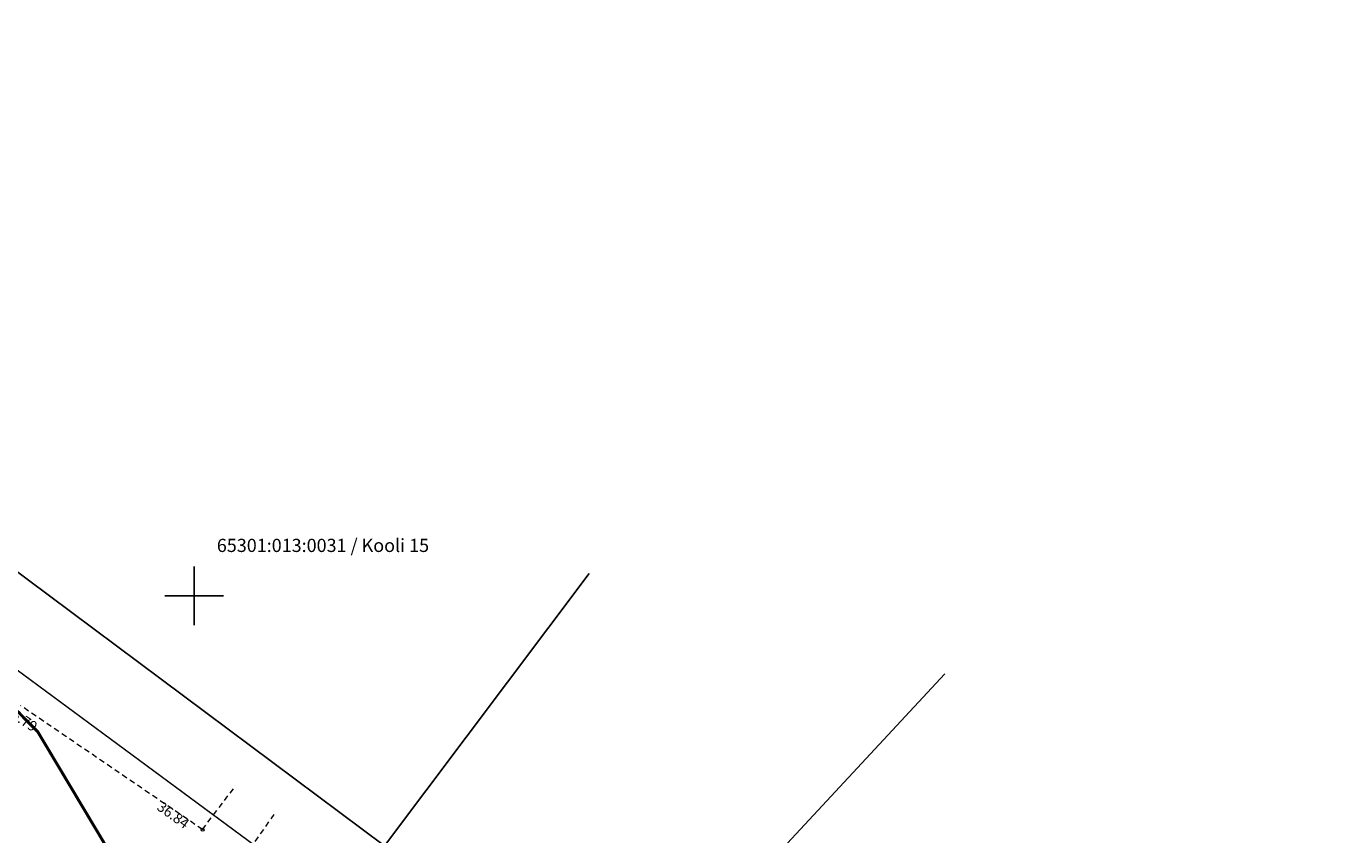
# Model space of a CAD drawing. Extents: x 552592 to 554012, y 6584729 to 6586070.
# Drawn here: x 553489 to 553579, y 6585334 to 6585389 of the extents above; entities that cross this region are included whole.
import ezdxf

# ---------------------------------------------------------------- set-up
doc = ezdxf.new("R2010")
doc.units = 0
doc.header["$LTSCALE"] = 0.5
doc.header["$MEASUREMENT"] = 0
for name, pattern in [('ASFBET', [2.5, 1.5, -1]), ('CENTER', [2, 1.25, -0.25, 0.25, -0.25]), ('KATASTRIPIIR', [0.02, 0.01, 0.01])]:
    doc.linetypes.add(name, pattern=pattern)
for name, color, linetype in [('alusplaan_02.02.05$0$PROJw1.1', 7, 'alusplaan_02.02.05$0$W1.1'), ('PIIR', 32, 'Continuous'), ('TEE', 7, 'Continuous'), ('VORK', 7, 'Continuous')]:
    doc.layers.add(name, color=color, linetype=linetype)
doc.layers.add('KORGUS', color=7, linetype='Continuous', lineweight=5)
doc.layers.add('Rail Baltic', color=7, linetype='Continuous', lineweight=0)
doc.styles.add('7728_v2$0$ITALIC', font='italic.shx')
doc.styles.add('7728_v2$0$romanc', font='romanc.shx')
doc.styles.add('alusplaan_02.02.05$0$STANDARD', font='arial.ttf')
doc.linetypes.add('alusplaan_02.02.05$0$W1.1', pattern='A,1.5,-0.2,["W1.1",alusplaan_02.02.05$0$STANDARD,S=0.1,R=0,X=-0.1,Y=-0.05],-0.25', length=1.95)

# ---------------------------------------------------------------- blocks, each defined once
blk = doc.blocks.new('VKORIS')
at = {"color": 0, "linetype": 'Continuous'}
for p, q in [((0, 4), (0, -4)), ((-4, 0), (4, 0))]:
    blk.add_line(p, q, dxfattribs=at)

msp = doc.modelspace()

# ---------------------------------------------------------------- linework, layer by layer
at = {"layer": 'alusplaan_02.02.05$0$PROJw1.1', "color": 250, "ltscale": 10, "const_width": 0.1, "flags": 128}
msp.add_lwpolyline([(553459.22641, 6585366.12371), (553508.97896, 6585329.3778), (553516.27735, 6585323.97118), (553535.80235, 6585312.65948), (553548.57516, 6585306.49367), (553558.70328, 6585303.326), (553579.49982, 6585293.97313), (553605.5191, 6585281.91743), (553632.7888, 6585273.53337), (553663.63336, 6585264.12049), (553695.02531, 6585254.63114), (553721.8729, 6585246.28367), (553738.03906, 6585241.25727), (553760.21593, 6585234.30298), (553773.86662, 6585229.9409), (553796.59936, 6585222.67664), (553815.12544, 6585216.75661)], dxfattribs=at)
at = {"layer": 'KORGUS', "linetype": 'Continuous', "lineweight": 0}
msp.add_circle((553500.58, 6585334.03), 0.1, dxfattribs=at)
at = {"layer": 'PIIR', "linetype": 'KATASTRIPIIR', "lineweight": -3, "ltscale": 0.5, "flags": 128}
for points in [[(553483.74361, 6585363.73148), (553479.43, 6585357.98), (553513.01, 6585332.92), (553526.99373, 6585351.53458)], [(553526.99373, 6585351.53458), (553513.01, 6585332.92), (553529.14, 6585320.85), (553551.27716, 6585344.68645)]]:
    msp.add_lwpolyline(points, dxfattribs=at)
at = {"layer": 'Rail Baltic', "color": 164, "linetype": 'CENTER', "lineweight": 5, "ltscale": 2, "const_width": 0.2, "flags": 128}
msp.add_lwpolyline([(553441.58901, 6585388.80836), (553489.32377, 6585340.71312), (553509.49433, 6585306.91405), (553512.38144, 6585304.27631), (553513.00526, 6585303.58146), (553523.65398, 6585295.5594), (553537.70717, 6585277.21713), (553539.69415, 6585275.74019), (553546.81344, 6585270.62395), (553556.72737, 6585264.6443), (553584.86173, 6585244.14455), (553596.87111, 6585232.98859), (553628.26043, 6585197.67051), (553645.77362, 6585174.52436), (553682.44966, 6585105.96404), (553689.59172, 6585078.6055), (553699.03081, 6585052.6502), (553714.55877, 6585027.93899), (553727.43004, 6585014.15809), (553755.22782, 6584997.61617), (553779.50819, 6584971.63975)], dxfattribs=at)
at = {"layer": 'TEE', "linetype": 'ASFBET', "lineweight": 0, "ltscale": 0.5, "flags": 128}
for points in [[(553500.57, 6585334.04), (553488.14, 6585342.51)], [(553500.57, 6585334.04), (553502.81929, 6585337.01228)], [(553505.45064, 6585335.06778), (553503.37, 6585332.13)]]:
    msp.add_lwpolyline(points, dxfattribs=at)

# ---------------------------------------------------------------- block references
at = {"layer": 'VORK', "color": 7, "ltscale": 0.5, "xscale": 0.5, "yscale": 0.5, "zscale": 0.5}
msp.add_blockref('VKORIS', (553500, 6585350), dxfattribs=at)

# ---------------------------------------------------------------- texts
at = {"layer": 'KORGUS', "linetype": 'Continuous', "lineweight": 0, "style": '7728_v2$0$ITALIC'}
for s, rotation, p in [(' 36.79', 326.9577611, (553486.81715, 6585342.09926)), (' 36.84', 324.3926667, (553497.22832, 6585335.56486))]:
    msp.add_text(s, height=0.7, rotation=rotation, dxfattribs=at).set_placement(p)
at = {"layer": 'PIIR', "linetype": 'KATASTRIPIIR', "lineweight": -3, "ltscale": 0.5, "style": '7728_v2$0$romanc'}
msp.add_text('65301:013:0031 / Kooli 15', height=0.9, dxfattribs=at).set_placement((553501.5523, 6585353.00048))

doc.saveas('drawing.dxf')
